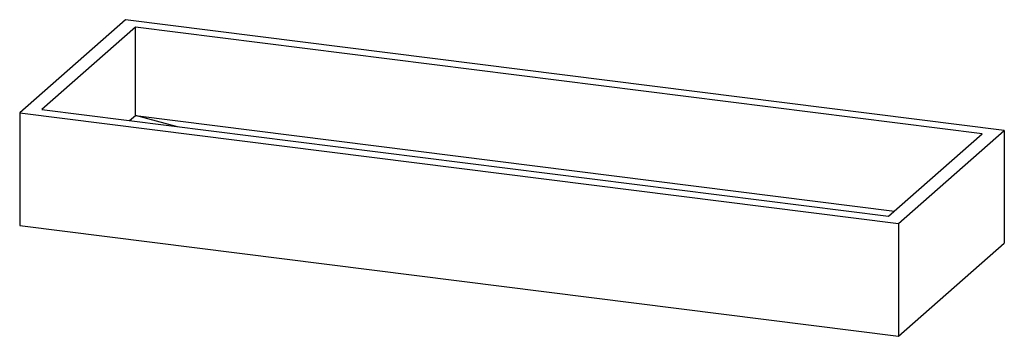
# Paper-space layout '_Dimetrisch' of a CAD drawing. Units: millimetres. Extents: x 0 to 1153, y -130 to 241.
import ezdxf

# ---------------------------------------------------------------- set-up
doc = ezdxf.new("R2010")
doc.units = ezdxf.units.MM

psp = doc.layouts.new('_Dimetrisch')

# ---------------------------------------------------------------- linework, layer by layer
at = {"color": 7, "linetype": 'Continuous', "lineweight": 25}
for p, q in [((123.7, 241.1), (0, 132)), ((135.4, 232.5), (25.8, 135.9)), ((1152.7, 111.5), (123.7, 241.1)), ((1126.9, 107.6), (135.4, 232.5)), ((135.4, 128.8), (135.4, 232.5)), ((0, 132), (1029, 2.4)), ((0, 132), (0, 0)), ((25.8, 135.9), (1017.3, 11)), ((128.7, 122.9), (135.4, 128.8)), ((184.9, 115.8), (135.4, 128.8)), ((135.4, 128.8), (1024, 16.9)), ((1017.3, 11), (1126.9, 107.6)), ((1029, 2.4), (1152.7, 111.5)), ((1152.7, 111.5), (1152.7, -20.5)), ((0, 0), (1029, -129.6)), ((1029, 2.4), (1029, -129.6)), ((1029, -129.6), (1152.7, -20.5))]:
    psp.add_line(p, q, dxfattribs=at)

doc.saveas('drawing.dxf')
